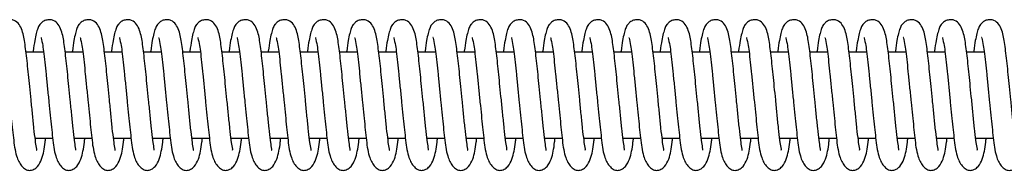
# Model space of a CAD drawing. Units: millimetres. Extents: x 149.1 to 173.4, y 147.4 to 157.2.
# Drawn here: x 153.4 to 153.5, y 151.2 to 151.2 of the extents above; entities that cross this region are included whole.
import ezdxf

# ---------------------------------------------------------------- set-up
doc = ezdxf.new("R2010")
doc.units = ezdxf.units.MM
doc.layers.get('0').update_dxf_attribs({"lineweight": 5})
doc.layers.add('ORIA ASFALEIAS', color=7, linetype='Continuous', lineweight=15)

# ---------------------------------------------------------------- blocks, each defined once
blk = doc.blocks.new('A400_C')
at = {"color": 7, "linetype": 'Continuous', "lineweight": 25}
for p, q in [((453.04122, 385.92518), (453.03917, 385.92518)), ((453.04577, 385.92518), (453.04372, 385.92518)), ((453.05031, 385.92518), (453.04826, 385.92518)), ((453.05486, 385.92518), (453.05281, 385.92518)), ((453.0594, 385.92518), (453.05735, 385.92518)), ((453.06395, 385.92518), (453.0619, 385.92518)), ((453.06849, 385.92518), (453.06644, 385.92518)), ((453.07304, 385.92518), (453.07099, 385.92518)), ((453.07758, 385.92518), (453.07553, 385.92518)), ((453.08213, 385.92518), (453.08008, 385.92518)), ((453.08668, 385.92518), (453.08463, 385.92518)), ((453.09122, 385.92518), (453.08917, 385.92518)), ((453.09577, 385.92518), (453.09372, 385.92518)), ((453.10031, 385.92518), (453.09826, 385.92518)), ((453.10486, 385.92518), (453.10281, 385.92518)), ((453.1094, 385.92518), (453.10735, 385.92518)), ((453.11395, 385.92518), (453.1119, 385.92518)), ((453.11849, 385.92518), (453.11644, 385.92518)), ((453.12304, 385.92518), (453.12099, 385.92518)), ((453.12758, 385.92518), (453.12553, 385.92518)), ((453.13213, 385.92518), (453.13008, 385.92518)), ((453.13668, 385.92518), (453.13463, 385.92518)), ((453.14122, 385.92518), (453.13917, 385.92518)), ((453.14577, 385.92518), (453.14372, 385.92518)), ((453.15031, 385.92518), (453.14826, 385.92518)), ((453.04023, 385.91518), (453.04227, 385.91518)), ((453.04477, 385.91518), (453.04681, 385.91518)), ((453.04932, 385.91518), (453.05136, 385.91518)), ((453.05386, 385.91518), (453.0559, 385.91518)), ((453.05841, 385.91518), (453.06045, 385.91518)), ((453.06295, 385.91518), (453.06499, 385.91518)), ((453.0675, 385.91518), (453.06954, 385.91518)), ((453.07205, 385.91518), (453.07409, 385.91518)), ((453.07659, 385.91518), (453.07863, 385.91518)), ((453.08114, 385.91518), (453.08318, 385.91518)), ((453.08568, 385.91518), (453.08772, 385.91518)), ((453.09023, 385.91518), (453.09227, 385.91518)), ((453.09477, 385.91518), (453.09681, 385.91518)), ((453.09932, 385.91518), (453.10136, 385.91518)), ((453.10386, 385.91518), (453.1059, 385.91518)), ((453.10841, 385.91518), (453.11045, 385.91518)), ((453.11295, 385.91518), (453.11499, 385.91518)), ((453.1175, 385.91518), (453.11954, 385.91518)), ((453.12205, 385.91518), (453.12409, 385.91518)), ((453.12659, 385.91518), (453.12863, 385.91518)), ((453.13114, 385.91518), (453.13318, 385.91518)), ((453.13568, 385.91518), (453.13772, 385.91518)), ((453.14023, 385.91518), (453.14227, 385.91518)), ((453.14477, 385.91518), (453.14681, 385.91518)), ((453.14932, 385.91518), (453.15136, 385.91518))]:
    blk.add_line(p, q, dxfattribs=at)
for points, knots in [([(453.04039, 385.91377), (453.0404, 385.91377), (453.04045, 385.91378), (453.04037, 385.91412), (453.04026, 385.91492), (453.04009, 385.91627), (453.03994, 385.91789), (453.03977, 385.91956), (453.03956, 385.9216), (453.03934, 385.92393), (453.03905, 385.92619), (453.03886, 385.92743), (453.0384, 385.92842), (453.03796, 385.92882), (453.0374, 385.92896), (453.0369, 385.9289), (453.03649, 385.92867), (453.03613, 385.92827), (453.03598, 385.92791), (453.03579, 385.92733), (453.03563, 385.92648), (453.03551, 385.92574), (453.03545, 385.92522), (453.03545, 385.92518)], [0, 0, 0, 0, 0.006823, 0.046693, 0.101324, 0.166684, 0.22884, 0.287929, 0.341857, 0.439035, 0.534284, 0.630628, 0.677318, 0.722736, 0.744318, 0.765524, 0.786843, 0.806042, 0.840864, 0.883676, 0.935321, 0.995014, 1, 1, 1, 1]), ([(453.04494, 385.91377), (453.04494, 385.91377), (453.04499, 385.91378), (453.04491, 385.91412), (453.0448, 385.91492), (453.04464, 385.91627), (453.04448, 385.91789), (453.04431, 385.91956), (453.0441, 385.9216), (453.04388, 385.92393), (453.0436, 385.92619), (453.04341, 385.92743), (453.04294, 385.92842), (453.0425, 385.92882), (453.04194, 385.92896), (453.04145, 385.9289), (453.04104, 385.92867), (453.04068, 385.92827), (453.04053, 385.92791), (453.04034, 385.92733), (453.04018, 385.92648), (453.04006, 385.92574), (453.04, 385.92522), (453.03999, 385.92518)], [0, 0, 0, 0, 0.006823, 0.046693, 0.101324, 0.166684, 0.22884, 0.287929, 0.341857, 0.439035, 0.534284, 0.630628, 0.677318, 0.722736, 0.744318, 0.765524, 0.786843, 0.806042, 0.840864, 0.883676, 0.935321, 0.995014, 1, 1, 1, 1]), ([(453.04948, 385.91377), (453.04949, 385.91377), (453.04954, 385.91378), (453.04946, 385.91412), (453.04935, 385.91492), (453.04918, 385.91627), (453.04903, 385.91789), (453.04886, 385.91956), (453.04865, 385.9216), (453.04843, 385.92393), (453.04815, 385.92619), (453.04795, 385.92743), (453.04749, 385.92842), (453.04705, 385.92882), (453.04649, 385.92896), (453.046, 385.9289), (453.04558, 385.92867), (453.04522, 385.92827), (453.04507, 385.92791), (453.04489, 385.92733), (453.04472, 385.92648), (453.0446, 385.92574), (453.04454, 385.92522), (453.04454, 385.92518)], [0, 0, 0, 0, 0.006823, 0.046693, 0.101324, 0.166684, 0.22884, 0.287929, 0.341857, 0.439035, 0.534284, 0.630628, 0.677318, 0.722736, 0.744318, 0.765524, 0.786843, 0.806042, 0.840864, 0.883676, 0.935321, 0.995014, 1, 1, 1, 1]), ([(453.05403, 385.91377), (453.05403, 385.91377), (453.05408, 385.91378), (453.054, 385.91412), (453.05389, 385.91492), (453.05373, 385.91627), (453.05357, 385.91789), (453.0534, 385.91956), (453.05319, 385.9216), (453.05297, 385.92393), (453.05269, 385.92619), (453.0525, 385.92743), (453.05204, 385.92842), (453.05159, 385.92882), (453.05103, 385.92896), (453.05054, 385.9289), (453.05013, 385.92867), (453.04977, 385.92827), (453.04962, 385.92791), (453.04943, 385.92733), (453.04927, 385.92648), (453.04915, 385.92574), (453.04909, 385.92522), (453.04908, 385.92518)], [0, 0, 0, 0, 0.0068231, 0.0466929, 0.1013243, 0.1666838, 0.2288399, 0.2879288, 0.3418567, 0.4390349, 0.5342844, 0.6306283, 0.6773184, 0.7227365, 0.7443176, 0.7655239, 0.7868426, 0.8060424, 0.8408636, 0.8836765, 0.9353209, 0.9950142, 1, 1, 1, 1]), ([(453.05857, 385.91377), (453.05858, 385.91377), (453.05863, 385.91378), (453.05855, 385.91412), (453.05844, 385.91492), (453.05827, 385.91627), (453.05812, 385.91789), (453.05795, 385.91956), (453.05774, 385.9216), (453.05752, 385.92393), (453.05724, 385.92619), (453.05704, 385.92743), (453.05658, 385.92842), (453.05614, 385.92882), (453.05558, 385.92896), (453.05509, 385.9289), (453.05467, 385.92867), (453.05432, 385.92827), (453.05416, 385.92791), (453.05398, 385.92733), (453.05381, 385.92648), (453.05369, 385.92574), (453.05363, 385.92522), (453.05363, 385.92518)], [0, 0, 0, 0, 0.0068231, 0.0466929, 0.1013243, 0.1666838, 0.2288399, 0.2879288, 0.3418567, 0.4390349, 0.5342844, 0.6306283, 0.6773184, 0.7227365, 0.7443176, 0.7655239, 0.7868426, 0.8060424, 0.8408636, 0.8836765, 0.9353209, 0.9950142, 1, 1, 1, 1]), ([(453.06312, 385.91377), (453.06312, 385.91377), (453.06318, 385.91378), (453.06309, 385.91412), (453.06298, 385.91492), (453.06282, 385.91627), (453.06266, 385.91789), (453.06249, 385.91956), (453.06228, 385.9216), (453.06206, 385.92393), (453.06178, 385.92619), (453.06159, 385.92743), (453.06113, 385.92842), (453.06069, 385.92882), (453.06013, 385.92896), (453.05963, 385.9289), (453.05922, 385.92867), (453.05886, 385.92827), (453.05871, 385.92791), (453.05852, 385.92733), (453.05836, 385.92648), (453.05824, 385.92574), (453.05818, 385.92522), (453.05818, 385.92518)], [0, 0, 0, 0, 0.006823, 0.046693, 0.101324, 0.166684, 0.22884, 0.287929, 0.341857, 0.439035, 0.534284, 0.630628, 0.677318, 0.722736, 0.744318, 0.765524, 0.786843, 0.806042, 0.840864, 0.883676, 0.935321, 0.995014, 1, 1, 1, 1]), ([(453.06766, 385.91377), (453.06767, 385.91377), (453.06772, 385.91378), (453.06764, 385.91412), (453.06753, 385.91492), (453.06736, 385.91627), (453.06721, 385.91789), (453.06704, 385.91956), (453.06683, 385.9216), (453.06661, 385.92393), (453.06633, 385.92619), (453.06614, 385.92743), (453.06567, 385.92842), (453.06523, 385.92882), (453.06467, 385.92896), (453.06418, 385.9289), (453.06377, 385.92867), (453.06341, 385.92827), (453.06326, 385.92791), (453.06307, 385.92733), (453.0629, 385.92648), (453.06278, 385.92574), (453.06273, 385.92522), (453.06272, 385.92518)], [0, 0, 0, 0, 0.0068231, 0.0466929, 0.1013243, 0.1666838, 0.2288399, 0.2879288, 0.3418567, 0.4390349, 0.5342844, 0.6306283, 0.6773184, 0.7227365, 0.7443176, 0.7655239, 0.7868426, 0.8060424, 0.8408636, 0.8836765, 0.9353209, 0.9950142, 1, 1, 1, 1]), ([(453.07221, 385.91377), (453.07222, 385.91377), (453.07227, 385.91378), (453.07218, 385.91412), (453.07207, 385.91492), (453.07191, 385.91627), (453.07175, 385.91789), (453.07158, 385.91956), (453.07138, 385.9216), (453.07115, 385.92393), (453.07087, 385.92619), (453.07068, 385.92743), (453.07022, 385.92842), (453.06978, 385.92882), (453.06922, 385.92896), (453.06872, 385.9289), (453.06831, 385.92867), (453.06795, 385.92827), (453.0678, 385.92791), (453.06761, 385.92733), (453.06745, 385.92648), (453.06733, 385.92574), (453.06727, 385.92522), (453.06727, 385.92518)], [0, 0, 0, 0, 0.006823, 0.046693, 0.101324, 0.166684, 0.22884, 0.287929, 0.341857, 0.439035, 0.534284, 0.630628, 0.677318, 0.722736, 0.744318, 0.765524, 0.786843, 0.806042, 0.840864, 0.883676, 0.935321, 0.995014, 1, 1, 1, 1]), ([(453.07675, 385.91377), (453.07676, 385.91377), (453.07681, 385.91378), (453.07673, 385.91412), (453.07662, 385.91492), (453.07645, 385.91627), (453.0763, 385.91789), (453.07613, 385.91956), (453.07592, 385.9216), (453.0757, 385.92393), (453.07542, 385.92619), (453.07523, 385.92743), (453.07476, 385.92842), (453.07432, 385.92882), (453.07376, 385.92896), (453.07327, 385.9289), (453.07286, 385.92867), (453.0725, 385.92827), (453.07235, 385.92791), (453.07216, 385.92733), (453.07199, 385.92648), (453.07187, 385.92574), (453.07182, 385.92522), (453.07181, 385.92518)], [0, 0, 0, 0, 0.006823, 0.046693, 0.101324, 0.166684, 0.22884, 0.287929, 0.341857, 0.439035, 0.534284, 0.630628, 0.677318, 0.722736, 0.744318, 0.765524, 0.786843, 0.806042, 0.840864, 0.883676, 0.935321, 0.995014, 1, 1, 1, 1]), ([(453.0813, 385.91377), (453.08131, 385.91377), (453.08136, 385.91378), (453.08128, 385.91412), (453.08116, 385.91492), (453.081, 385.91627), (453.08084, 385.91789), (453.08067, 385.91956), (453.08047, 385.9216), (453.08025, 385.92393), (453.07996, 385.92619), (453.07977, 385.92743), (453.07931, 385.92842), (453.07887, 385.92882), (453.07831, 385.92896), (453.07781, 385.9289), (453.0774, 385.92867), (453.07704, 385.92827), (453.07689, 385.92791), (453.0767, 385.92733), (453.07654, 385.92648), (453.07642, 385.92574), (453.07636, 385.92522), (453.07636, 385.92518)], [0, 0, 0, 0, 0.006823, 0.046693, 0.101324, 0.166684, 0.22884, 0.287929, 0.341857, 0.439035, 0.534284, 0.630628, 0.677318, 0.722736, 0.744318, 0.765524, 0.786843, 0.806042, 0.840864, 0.883676, 0.935321, 0.995014, 1, 1, 1, 1]), ([(453.08584, 385.91377), (453.08585, 385.91377), (453.0859, 385.91378), (453.08582, 385.91412), (453.08571, 385.91492), (453.08554, 385.91627), (453.08539, 385.91789), (453.08522, 385.91956), (453.08501, 385.9216), (453.08479, 385.92393), (453.08451, 385.92619), (453.08432, 385.92743), (453.08385, 385.92842), (453.08341, 385.92882), (453.08285, 385.92896), (453.08236, 385.9289), (453.08195, 385.92867), (453.08159, 385.92827), (453.08144, 385.92791), (453.08125, 385.92733), (453.08108, 385.92648), (453.08096, 385.92574), (453.08091, 385.92522), (453.0809, 385.92518)], [0, 0, 0, 0, 0.006823, 0.046693, 0.101324, 0.166684, 0.22884, 0.287929, 0.341857, 0.439035, 0.534284, 0.630628, 0.677318, 0.722736, 0.744318, 0.765524, 0.786843, 0.806042, 0.840864, 0.883676, 0.935321, 0.995014, 1, 1, 1, 1]), ([(453.09039, 385.91377), (453.0904, 385.91377), (453.09045, 385.91378), (453.09037, 385.91412), (453.09026, 385.91492), (453.09009, 385.91627), (453.08994, 385.91789), (453.08977, 385.91956), (453.08956, 385.9216), (453.08934, 385.92393), (453.08905, 385.92619), (453.08886, 385.92743), (453.0884, 385.92842), (453.08796, 385.92882), (453.0874, 385.92896), (453.0869, 385.9289), (453.08649, 385.92867), (453.08613, 385.92827), (453.08598, 385.92791), (453.08579, 385.92733), (453.08563, 385.92648), (453.08551, 385.92574), (453.08545, 385.92522), (453.08545, 385.92518)], [0, 0, 0, 0, 0.006823, 0.046693, 0.101324, 0.166684, 0.22884, 0.287929, 0.341857, 0.439035, 0.534284, 0.630628, 0.677318, 0.722736, 0.744318, 0.765524, 0.786843, 0.806042, 0.840864, 0.883676, 0.935321, 0.995014, 1, 1, 1, 1]), ([(453.09494, 385.91377), (453.09494, 385.91377), (453.09499, 385.91378), (453.09491, 385.91412), (453.0948, 385.91492), (453.09464, 385.91627), (453.09448, 385.91789), (453.09431, 385.91956), (453.0941, 385.9216), (453.09388, 385.92393), (453.0936, 385.92619), (453.09341, 385.92743), (453.09294, 385.92842), (453.0925, 385.92882), (453.09194, 385.92896), (453.09145, 385.9289), (453.09104, 385.92867), (453.09068, 385.92827), (453.09053, 385.92791), (453.09034, 385.92733), (453.09018, 385.92648), (453.09006, 385.92574), (453.09, 385.92522), (453.08999, 385.92518)], [0, 0, 0, 0, 0.006823, 0.046693, 0.101324, 0.166684, 0.22884, 0.287929, 0.341857, 0.439035, 0.534284, 0.630628, 0.677318, 0.722736, 0.744318, 0.765524, 0.786843, 0.806042, 0.840864, 0.883676, 0.935321, 0.995014, 1, 1, 1, 1]), ([(453.09948, 385.91377), (453.09949, 385.91377), (453.09954, 385.91378), (453.09946, 385.91412), (453.09935, 385.91492), (453.09918, 385.91627), (453.09903, 385.91789), (453.09886, 385.91956), (453.09865, 385.9216), (453.09843, 385.92393), (453.09815, 385.92619), (453.09795, 385.92743), (453.09749, 385.92842), (453.09705, 385.92882), (453.09649, 385.92896), (453.096, 385.9289), (453.09558, 385.92867), (453.09522, 385.92827), (453.09507, 385.92791), (453.09489, 385.92733), (453.09472, 385.92648), (453.0946, 385.92574), (453.09454, 385.92522), (453.09454, 385.92518)], [0, 0, 0, 0, 0.006823, 0.046693, 0.101324, 0.166684, 0.22884, 0.287929, 0.341857, 0.439035, 0.534284, 0.630628, 0.677318, 0.722736, 0.744318, 0.765524, 0.786843, 0.806042, 0.840864, 0.883676, 0.935321, 0.995014, 1, 1, 1, 1]), ([(453.10403, 385.91377), (453.10403, 385.91377), (453.10408, 385.91378), (453.104, 385.91412), (453.10389, 385.91492), (453.10373, 385.91627), (453.10357, 385.91789), (453.1034, 385.91956), (453.10319, 385.9216), (453.10297, 385.92393), (453.10269, 385.92619), (453.1025, 385.92743), (453.10204, 385.92842), (453.10159, 385.92882), (453.10103, 385.92896), (453.10054, 385.9289), (453.10013, 385.92867), (453.09977, 385.92827), (453.09962, 385.92791), (453.09943, 385.92733), (453.09927, 385.92648), (453.09915, 385.92574), (453.09909, 385.92522), (453.09908, 385.92518)], [0, 0, 0, 0, 0.006823, 0.046693, 0.101324, 0.166684, 0.22884, 0.287929, 0.341857, 0.439035, 0.534284, 0.630628, 0.677318, 0.722736, 0.744318, 0.765524, 0.786843, 0.806042, 0.840864, 0.883676, 0.935321, 0.995014, 1, 1, 1, 1]), ([(453.10857, 385.91377), (453.10858, 385.91377), (453.10863, 385.91378), (453.10855, 385.91412), (453.10844, 385.91492), (453.10827, 385.91627), (453.10812, 385.91789), (453.10795, 385.91956), (453.10774, 385.9216), (453.10752, 385.92393), (453.10724, 385.92619), (453.10704, 385.92743), (453.10658, 385.92842), (453.10614, 385.92882), (453.10558, 385.92896), (453.10509, 385.9289), (453.10467, 385.92867), (453.10432, 385.92827), (453.10416, 385.92791), (453.10398, 385.92733), (453.10381, 385.92648), (453.10369, 385.92574), (453.10363, 385.92522), (453.10363, 385.92518)], [0, 0, 0, 0, 0.0068231, 0.0466929, 0.1013243, 0.1666838, 0.2288399, 0.2879288, 0.3418567, 0.4390349, 0.5342844, 0.6306283, 0.6773184, 0.7227365, 0.7443176, 0.7655239, 0.7868426, 0.8060424, 0.8408636, 0.8836765, 0.9353209, 0.9950142, 1, 1, 1, 1]), ([(453.11312, 385.91377), (453.11312, 385.91377), (453.11318, 385.91378), (453.11309, 385.91412), (453.11298, 385.91492), (453.11282, 385.91627), (453.11266, 385.91789), (453.11249, 385.91956), (453.11228, 385.9216), (453.11206, 385.92393), (453.11178, 385.92619), (453.11159, 385.92743), (453.11113, 385.92842), (453.11069, 385.92882), (453.11013, 385.92896), (453.10963, 385.9289), (453.10922, 385.92867), (453.10886, 385.92827), (453.10871, 385.92791), (453.10852, 385.92733), (453.10836, 385.92648), (453.10824, 385.92574), (453.10818, 385.92522), (453.10818, 385.92518)], [0, 0, 0, 0, 0.006823, 0.046693, 0.101324, 0.166684, 0.22884, 0.287929, 0.341857, 0.439035, 0.534284, 0.630628, 0.677318, 0.722736, 0.744318, 0.765524, 0.786843, 0.806042, 0.840864, 0.883676, 0.935321, 0.995014, 1, 1, 1, 1]), ([(453.11766, 385.91377), (453.11767, 385.91377), (453.11772, 385.91378), (453.11764, 385.91412), (453.11753, 385.91492), (453.11736, 385.91627), (453.11721, 385.91789), (453.11704, 385.91956), (453.11683, 385.9216), (453.11661, 385.92393), (453.11633, 385.92619), (453.11614, 385.92743), (453.11567, 385.92842), (453.11523, 385.92882), (453.11467, 385.92896), (453.11418, 385.9289), (453.11377, 385.92867), (453.11341, 385.92827), (453.11326, 385.92791), (453.11307, 385.92733), (453.1129, 385.92648), (453.11278, 385.92574), (453.11273, 385.92522), (453.11272, 385.92518)], [0, 0, 0, 0, 0.0068231, 0.0466929, 0.1013243, 0.1666838, 0.2288399, 0.2879288, 0.3418567, 0.4390349, 0.5342844, 0.6306283, 0.6773184, 0.7227365, 0.7443176, 0.7655239, 0.7868426, 0.8060424, 0.8408636, 0.8836765, 0.9353209, 0.9950142, 1, 1, 1, 1]), ([(453.12221, 385.91377), (453.12222, 385.91377), (453.12227, 385.91378), (453.12218, 385.91412), (453.12207, 385.91492), (453.12191, 385.91627), (453.12175, 385.91789), (453.12158, 385.91956), (453.12138, 385.9216), (453.12115, 385.92393), (453.12087, 385.92619), (453.12068, 385.92743), (453.12022, 385.92842), (453.11978, 385.92882), (453.11922, 385.92896), (453.11872, 385.9289), (453.11831, 385.92867), (453.11795, 385.92827), (453.1178, 385.92791), (453.11761, 385.92733), (453.11745, 385.92648), (453.11733, 385.92574), (453.11727, 385.92522), (453.11727, 385.92518)], [0, 0, 0, 0, 0.0068231, 0.0466929, 0.1013243, 0.1666838, 0.2288399, 0.2879288, 0.3418567, 0.4390349, 0.5342844, 0.6306283, 0.6773184, 0.7227365, 0.7443176, 0.7655239, 0.7868426, 0.8060424, 0.8408636, 0.8836765, 0.9353209, 0.9950142, 1, 1, 1, 1]), ([(453.12675, 385.91377), (453.12676, 385.91377), (453.12681, 385.91378), (453.12673, 385.91412), (453.12662, 385.91492), (453.12645, 385.91627), (453.1263, 385.91789), (453.12613, 385.91956), (453.12592, 385.9216), (453.1257, 385.92393), (453.12542, 385.92619), (453.12523, 385.92743), (453.12476, 385.92842), (453.12432, 385.92882), (453.12376, 385.92896), (453.12327, 385.9289), (453.12286, 385.92867), (453.1225, 385.92827), (453.12235, 385.92791), (453.12216, 385.92733), (453.12199, 385.92648), (453.12187, 385.92574), (453.12182, 385.92522), (453.12181, 385.92518)], [0, 0, 0, 0, 0.006823, 0.046693, 0.101324, 0.166684, 0.22884, 0.287929, 0.341857, 0.439035, 0.534284, 0.630628, 0.677318, 0.722736, 0.744318, 0.765524, 0.786843, 0.806042, 0.840864, 0.883676, 0.935321, 0.995014, 1, 1, 1, 1]), ([(453.1313, 385.91377), (453.13131, 385.91377), (453.13136, 385.91378), (453.13128, 385.91412), (453.13116, 385.91492), (453.131, 385.91627), (453.13084, 385.91789), (453.13067, 385.91956), (453.13047, 385.9216), (453.13025, 385.92393), (453.12996, 385.92619), (453.12977, 385.92743), (453.12931, 385.92842), (453.12887, 385.92882), (453.12831, 385.92896), (453.12781, 385.9289), (453.1274, 385.92867), (453.12704, 385.92827), (453.12689, 385.92791), (453.1267, 385.92733), (453.12654, 385.92648), (453.12642, 385.92574), (453.12636, 385.92522), (453.12636, 385.92518)], [0, 0, 0, 0, 0.006823, 0.046693, 0.101324, 0.166684, 0.22884, 0.287929, 0.341857, 0.439035, 0.534284, 0.630628, 0.677318, 0.722736, 0.744318, 0.765524, 0.786843, 0.806042, 0.840864, 0.883676, 0.935321, 0.995014, 1, 1, 1, 1]), ([(453.13584, 385.91377), (453.13585, 385.91377), (453.1359, 385.91378), (453.13582, 385.91412), (453.13571, 385.91492), (453.13554, 385.91627), (453.13539, 385.91789), (453.13522, 385.91956), (453.13501, 385.9216), (453.13479, 385.92393), (453.13451, 385.92619), (453.13432, 385.92743), (453.13385, 385.92842), (453.13341, 385.92882), (453.13285, 385.92896), (453.13236, 385.9289), (453.13195, 385.92867), (453.13159, 385.92827), (453.13144, 385.92791), (453.13125, 385.92733), (453.13108, 385.92648), (453.13096, 385.92574), (453.13091, 385.92522), (453.1309, 385.92518)], [0, 0, 0, 0, 0.006823, 0.046693, 0.101324, 0.166684, 0.22884, 0.287929, 0.341857, 0.439035, 0.534284, 0.630628, 0.677318, 0.722736, 0.744318, 0.765524, 0.786843, 0.806042, 0.840864, 0.883676, 0.935321, 0.995014, 1, 1, 1, 1]), ([(453.14039, 385.91377), (453.1404, 385.91377), (453.14045, 385.91378), (453.14037, 385.91412), (453.14026, 385.91492), (453.14009, 385.91627), (453.13994, 385.91789), (453.13977, 385.91956), (453.13956, 385.9216), (453.13934, 385.92393), (453.13905, 385.92619), (453.13886, 385.92743), (453.1384, 385.92842), (453.13796, 385.92882), (453.1374, 385.92896), (453.1369, 385.9289), (453.13649, 385.92867), (453.13613, 385.92827), (453.13598, 385.92791), (453.13579, 385.92733), (453.13563, 385.92648), (453.13551, 385.92574), (453.13545, 385.92522), (453.13545, 385.92518)], [0, 0, 0, 0, 0.006823, 0.046693, 0.101324, 0.166684, 0.22884, 0.287929, 0.341857, 0.439035, 0.534284, 0.630628, 0.677318, 0.722736, 0.744318, 0.765524, 0.786843, 0.806042, 0.840864, 0.883676, 0.935321, 0.995014, 1, 1, 1, 1]), ([(453.14494, 385.91377), (453.14494, 385.91377), (453.14499, 385.91378), (453.14491, 385.91412), (453.1448, 385.91492), (453.14464, 385.91627), (453.14448, 385.91789), (453.14431, 385.91956), (453.1441, 385.9216), (453.14388, 385.92393), (453.1436, 385.92619), (453.14341, 385.92743), (453.14294, 385.92842), (453.1425, 385.92882), (453.14194, 385.92896), (453.14145, 385.9289), (453.14104, 385.92867), (453.14068, 385.92827), (453.14053, 385.92791), (453.14034, 385.92733), (453.14018, 385.92648), (453.14006, 385.92574), (453.14, 385.92522), (453.13999, 385.92518)], [0, 0, 0, 0, 0.006823, 0.046693, 0.101324, 0.166684, 0.22884, 0.287929, 0.341857, 0.439035, 0.534284, 0.630628, 0.677318, 0.722736, 0.744318, 0.765524, 0.786843, 0.806042, 0.840864, 0.883676, 0.935321, 0.995014, 1, 1, 1, 1]), ([(453.14948, 385.91377), (453.14949, 385.91377), (453.14954, 385.91378), (453.14946, 385.91412), (453.14935, 385.91492), (453.14918, 385.91627), (453.14903, 385.91789), (453.14886, 385.91956), (453.14865, 385.9216), (453.14843, 385.92393), (453.14815, 385.92619), (453.14795, 385.92743), (453.14749, 385.92842), (453.14705, 385.92882), (453.14649, 385.92896), (453.146, 385.9289), (453.14558, 385.92867), (453.14522, 385.92827), (453.14507, 385.92791), (453.14489, 385.92733), (453.14472, 385.92648), (453.1446, 385.92574), (453.14454, 385.92522), (453.14454, 385.92518)], [0, 0, 0, 0, 0.006823, 0.046693, 0.101324, 0.166684, 0.22884, 0.287929, 0.341857, 0.439035, 0.534284, 0.630628, 0.677318, 0.722736, 0.744318, 0.765524, 0.786843, 0.806042, 0.840864, 0.883676, 0.935321, 0.995014, 1, 1, 1, 1]), ([(453.15403, 385.91377), (453.15403, 385.91377), (453.15408, 385.91378), (453.154, 385.91412), (453.15389, 385.91492), (453.15373, 385.91627), (453.15357, 385.91789), (453.1534, 385.91956), (453.15319, 385.9216), (453.15297, 385.92393), (453.15269, 385.92619), (453.1525, 385.92743), (453.15204, 385.92842), (453.15159, 385.92882), (453.15103, 385.92896), (453.15054, 385.9289), (453.15013, 385.92867), (453.14977, 385.92827), (453.14962, 385.92791), (453.14943, 385.92733), (453.14927, 385.92648), (453.14915, 385.92574), (453.14909, 385.92522), (453.14908, 385.92518)], [0, 0, 0, 0, 0.006823, 0.046693, 0.101324, 0.166684, 0.22884, 0.287929, 0.341857, 0.439035, 0.534284, 0.630628, 0.677318, 0.722736, 0.744318, 0.765524, 0.786843, 0.806042, 0.840864, 0.883676, 0.935321, 0.995014, 1, 1, 1, 1]), ([(453.03638, 385.92688), (453.03638, 385.92688), (453.03636, 385.92688), (453.03652, 385.92629), (453.03667, 385.92528), (453.03682, 385.92403), (453.03696, 385.92258), (453.03712, 385.921), (453.03728, 385.91938), (453.03748, 385.91737), (453.03773, 385.91506), (453.03793, 385.91333), (453.03852, 385.912), (453.03912, 385.91152), (453.03956, 385.91139), (453.04007, 385.91151), (453.04062, 385.91194), (453.04116, 385.91301), (453.04132, 385.91405), (453.04143, 385.91502), (453.04145, 385.91518)], [0, 0, 0, 0, 0.01128, 0.080123, 0.13195, 0.186179, 0.240034, 0.295042, 0.349853, 0.403112, 0.502308, 0.606181, 0.674191, 0.712898, 0.752857, 0.790137, 0.824268, 0.87768, 0.979914, 1, 1, 1, 1]), ([(453.04093, 385.92688), (453.04092, 385.92688), (453.04091, 385.92688), (453.04107, 385.92629), (453.04121, 385.92528), (453.04136, 385.92403), (453.0415, 385.92258), (453.04166, 385.921), (453.04183, 385.91938), (453.04203, 385.91737), (453.04227, 385.91506), (453.04247, 385.91333), (453.04306, 385.912), (453.04366, 385.91152), (453.04411, 385.91139), (453.04461, 385.91151), (453.04517, 385.91194), (453.0457, 385.91301), (453.04586, 385.91405), (453.04598, 385.91502), (453.046, 385.91518)], [0, 0, 0, 0, 0.01128, 0.080123, 0.13195, 0.186179, 0.240034, 0.295042, 0.349853, 0.403112, 0.502308, 0.606181, 0.674191, 0.712898, 0.752857, 0.790137, 0.824268, 0.87768, 0.979914, 1, 1, 1, 1]), ([(453.04547, 385.92688), (453.04547, 385.92688), (453.04545, 385.92688), (453.04561, 385.92629), (453.04576, 385.92528), (453.04591, 385.92403), (453.04605, 385.92258), (453.04621, 385.921), (453.04637, 385.91938), (453.04657, 385.91737), (453.04682, 385.91506), (453.04702, 385.91333), (453.04761, 385.912), (453.04821, 385.91152), (453.04865, 385.91139), (453.04916, 385.91151), (453.04971, 385.91194), (453.05025, 385.91301), (453.05041, 385.91405), (453.05052, 385.91502), (453.05054, 385.91518)], [0, 0, 0, 0, 0.01128, 0.080123, 0.13195, 0.186179, 0.240034, 0.295042, 0.349853, 0.403112, 0.502308, 0.606181, 0.674191, 0.712898, 0.752857, 0.790137, 0.824268, 0.87768, 0.979914, 1, 1, 1, 1]), ([(453.05002, 385.92688), (453.05001, 385.92688), (453.05, 385.92688), (453.05016, 385.92629), (453.05031, 385.92528), (453.05045, 385.92403), (453.05059, 385.92258), (453.05076, 385.921), (453.05092, 385.91938), (453.05112, 385.91737), (453.05137, 385.91506), (453.05156, 385.91333), (453.05215, 385.912), (453.05276, 385.91152), (453.0532, 385.91139), (453.0537, 385.91151), (453.05426, 385.91194), (453.05479, 385.91301), (453.05495, 385.91405), (453.05507, 385.91502), (453.05509, 385.91518)], [0, 0, 0, 0, 0.01128, 0.080123, 0.13195, 0.186179, 0.240034, 0.295042, 0.349853, 0.403112, 0.502308, 0.606181, 0.674191, 0.712898, 0.752857, 0.790137, 0.824268, 0.87768, 0.979914, 1, 1, 1, 1]), ([(453.05456, 385.92688), (453.05456, 385.92688), (453.05454, 385.92688), (453.0547, 385.92629), (453.05485, 385.92528), (453.055, 385.92403), (453.05514, 385.92258), (453.0553, 385.921), (453.05546, 385.91938), (453.05567, 385.91737), (453.05591, 385.91506), (453.05611, 385.91333), (453.0567, 385.912), (453.0573, 385.91152), (453.05775, 385.91139), (453.05825, 385.91151), (453.0588, 385.91194), (453.05934, 385.91301), (453.0595, 385.91405), (453.05961, 385.91502), (453.05963, 385.91518)], [0, 0, 0, 0, 0.01128, 0.080123, 0.13195, 0.186179, 0.240034, 0.295042, 0.349853, 0.403112, 0.502308, 0.606181, 0.674191, 0.712898, 0.752857, 0.790137, 0.824268, 0.87768, 0.979914, 1, 1, 1, 1]), ([(453.05911, 385.92688), (453.05911, 385.92688), (453.05909, 385.92688), (453.05925, 385.92629), (453.0594, 385.92528), (453.05954, 385.92403), (453.05969, 385.92258), (453.05985, 385.921), (453.06001, 385.91938), (453.06021, 385.91737), (453.06046, 385.91506), (453.06065, 385.91333), (453.06124, 385.912), (453.06185, 385.91152), (453.06229, 385.91139), (453.06279, 385.91151), (453.06335, 385.91194), (453.06389, 385.91301), (453.06404, 385.91405), (453.06416, 385.91502), (453.06418, 385.91518)], [0, 0, 0, 0, 0.01128, 0.080123, 0.13195, 0.186179, 0.240034, 0.295042, 0.349853, 0.403112, 0.502308, 0.606181, 0.674191, 0.712898, 0.752857, 0.790137, 0.824268, 0.87768, 0.979914, 1, 1, 1, 1]), ([(453.06365, 385.92688), (453.06365, 385.92688), (453.06364, 385.92688), (453.06379, 385.92629), (453.06394, 385.92528), (453.06409, 385.92403), (453.06423, 385.92258), (453.06439, 385.921), (453.06456, 385.91938), (453.06476, 385.91737), (453.065, 385.91506), (453.0652, 385.91333), (453.06579, 385.912), (453.06639, 385.91152), (453.06684, 385.91139), (453.06734, 385.91151), (453.06789, 385.91194), (453.06843, 385.91301), (453.06859, 385.91405), (453.06871, 385.91502), (453.06872, 385.91518)], [0, 0, 0, 0, 0.01128, 0.080123, 0.13195, 0.186179, 0.240034, 0.295042, 0.349853, 0.403112, 0.502308, 0.606181, 0.674191, 0.712898, 0.752857, 0.790137, 0.824268, 0.87768, 0.979914, 1, 1, 1, 1]), ([(453.0682, 385.92688), (453.0682, 385.92688), (453.06818, 385.92688), (453.06834, 385.92629), (453.06849, 385.92528), (453.06863, 385.92403), (453.06878, 385.92258), (453.06894, 385.921), (453.0691, 385.91938), (453.0693, 385.91737), (453.06955, 385.91506), (453.06974, 385.91333), (453.07033, 385.912), (453.07094, 385.91152), (453.07138, 385.91139), (453.07189, 385.91151), (453.07244, 385.91194), (453.07298, 385.91301), (453.07313, 385.91405), (453.07325, 385.91502), (453.07327, 385.91518)], [0, 0, 0, 0, 0.0112803, 0.0801232, 0.1319498, 0.1861787, 0.2400336, 0.2950425, 0.3498531, 0.403112, 0.5023079, 0.6061808, 0.6741915, 0.7128982, 0.7528566, 0.7901371, 0.8242676, 0.8776796, 0.9799143, 1, 1, 1, 1]), ([(453.07274, 385.92688), (453.07274, 385.92688), (453.07273, 385.92688), (453.07289, 385.92629), (453.07303, 385.92528), (453.07318, 385.92403), (453.07332, 385.92258), (453.07348, 385.921), (453.07365, 385.91938), (453.07385, 385.91737), (453.07409, 385.91506), (453.07429, 385.91333), (453.07488, 385.912), (453.07548, 385.91152), (453.07593, 385.91139), (453.07643, 385.91151), (453.07698, 385.91194), (453.07752, 385.91301), (453.07768, 385.91405), (453.0778, 385.91502), (453.07782, 385.91518)], [0, 0, 0, 0, 0.01128, 0.080123, 0.13195, 0.186179, 0.240034, 0.295042, 0.349853, 0.403112, 0.502308, 0.606181, 0.674191, 0.712898, 0.752857, 0.790137, 0.824268, 0.87768, 0.979914, 1, 1, 1, 1]), ([(453.07729, 385.92688), (453.07729, 385.92688), (453.07727, 385.92688), (453.07743, 385.92629), (453.07758, 385.92528), (453.07773, 385.92403), (453.07787, 385.92258), (453.07803, 385.921), (453.07819, 385.91938), (453.07839, 385.91737), (453.07864, 385.91506), (453.07883, 385.91333), (453.07942, 385.912), (453.08003, 385.91152), (453.08047, 385.91139), (453.08098, 385.91151), (453.08153, 385.91194), (453.08207, 385.91301), (453.08223, 385.91405), (453.08234, 385.91502), (453.08236, 385.91518)], [0, 0, 0, 0, 0.0112803, 0.0801232, 0.1319498, 0.1861787, 0.2400336, 0.2950425, 0.3498531, 0.403112, 0.5023079, 0.6061808, 0.6741915, 0.7128982, 0.7528566, 0.7901371, 0.8242676, 0.8776796, 0.9799143, 1, 1, 1, 1]), ([(453.08183, 385.92688), (453.08183, 385.92688), (453.08182, 385.92688), (453.08198, 385.92629), (453.08212, 385.92528), (453.08227, 385.92403), (453.08241, 385.92258), (453.08257, 385.921), (453.08274, 385.91938), (453.08294, 385.91737), (453.08318, 385.91506), (453.08338, 385.91333), (453.08397, 385.912), (453.08457, 385.91152), (453.08502, 385.91139), (453.08552, 385.91151), (453.08608, 385.91194), (453.08661, 385.91301), (453.08677, 385.91405), (453.08689, 385.91502), (453.08691, 385.91518)], [0, 0, 0, 0, 0.01128, 0.080123, 0.13195, 0.186179, 0.240034, 0.295042, 0.349853, 0.403112, 0.502308, 0.606181, 0.674191, 0.712898, 0.752857, 0.790137, 0.824268, 0.87768, 0.979914, 1, 1, 1, 1]), ([(453.08638, 385.92688), (453.08638, 385.92688), (453.08636, 385.92688), (453.08652, 385.92629), (453.08667, 385.92528), (453.08682, 385.92403), (453.08696, 385.92258), (453.08712, 385.921), (453.08728, 385.91938), (453.08748, 385.91737), (453.08773, 385.91506), (453.08793, 385.91333), (453.08852, 385.912), (453.08912, 385.91152), (453.08956, 385.91139), (453.09007, 385.91151), (453.09062, 385.91194), (453.09116, 385.91301), (453.09132, 385.91405), (453.09143, 385.91502), (453.09145, 385.91518)], [0, 0, 0, 0, 0.0112803, 0.0801232, 0.1319498, 0.1861787, 0.2400336, 0.2950425, 0.3498531, 0.403112, 0.5023079, 0.6061808, 0.6741915, 0.7128982, 0.7528566, 0.7901371, 0.8242676, 0.8776796, 0.9799143, 1, 1, 1, 1]), ([(453.09093, 385.92688), (453.09092, 385.92688), (453.09091, 385.92688), (453.09107, 385.92629), (453.09121, 385.92528), (453.09136, 385.92403), (453.0915, 385.92258), (453.09166, 385.921), (453.09183, 385.91938), (453.09203, 385.91737), (453.09227, 385.91506), (453.09247, 385.91333), (453.09306, 385.912), (453.09366, 385.91152), (453.09411, 385.91139), (453.09461, 385.91151), (453.09517, 385.91194), (453.0957, 385.91301), (453.09586, 385.91405), (453.09598, 385.91502), (453.096, 385.91518)], [0, 0, 0, 0, 0.01128, 0.080123, 0.13195, 0.186179, 0.240034, 0.295042, 0.349853, 0.403112, 0.502308, 0.606181, 0.674191, 0.712898, 0.752857, 0.790137, 0.824268, 0.87768, 0.979914, 1, 1, 1, 1]), ([(453.09547, 385.92688), (453.09547, 385.92688), (453.09545, 385.92688), (453.09561, 385.92629), (453.09576, 385.92528), (453.09591, 385.92403), (453.09605, 385.92258), (453.09621, 385.921), (453.09637, 385.91938), (453.09657, 385.91737), (453.09682, 385.91506), (453.09702, 385.91333), (453.09761, 385.912), (453.09821, 385.91152), (453.09865, 385.91139), (453.09916, 385.91151), (453.09971, 385.91194), (453.10025, 385.91301), (453.10041, 385.91405), (453.10052, 385.91502), (453.10054, 385.91518)], [0, 0, 0, 0, 0.01128, 0.080123, 0.13195, 0.186179, 0.240034, 0.295042, 0.349853, 0.403112, 0.502308, 0.606181, 0.674191, 0.712898, 0.752857, 0.790137, 0.824268, 0.87768, 0.979914, 1, 1, 1, 1]), ([(453.10002, 385.92688), (453.10001, 385.92688), (453.1, 385.92688), (453.10016, 385.92629), (453.10031, 385.92528), (453.10045, 385.92403), (453.10059, 385.92258), (453.10076, 385.921), (453.10092, 385.91938), (453.10112, 385.91737), (453.10137, 385.91506), (453.10156, 385.91333), (453.10215, 385.912), (453.10276, 385.91152), (453.1032, 385.91139), (453.1037, 385.91151), (453.10426, 385.91194), (453.10479, 385.91301), (453.10495, 385.91405), (453.10507, 385.91502), (453.10509, 385.91518)], [0, 0, 0, 0, 0.01128, 0.080123, 0.13195, 0.186179, 0.240034, 0.295042, 0.349853, 0.403112, 0.502308, 0.606181, 0.674191, 0.712898, 0.752857, 0.790137, 0.824268, 0.87768, 0.979914, 1, 1, 1, 1]), ([(453.10456, 385.92688), (453.10456, 385.92688), (453.10454, 385.92688), (453.1047, 385.92629), (453.10485, 385.92528), (453.105, 385.92403), (453.10514, 385.92258), (453.1053, 385.921), (453.10546, 385.91938), (453.10567, 385.91737), (453.10591, 385.91506), (453.10611, 385.91333), (453.1067, 385.912), (453.1073, 385.91152), (453.10775, 385.91139), (453.10825, 385.91151), (453.1088, 385.91194), (453.10934, 385.91301), (453.1095, 385.91405), (453.10961, 385.91502), (453.10963, 385.91518)], [0, 0, 0, 0, 0.01128, 0.080123, 0.13195, 0.186179, 0.240034, 0.295042, 0.349853, 0.403112, 0.502308, 0.606181, 0.674191, 0.712898, 0.752857, 0.790137, 0.824268, 0.87768, 0.979914, 1, 1, 1, 1]), ([(453.10911, 385.92688), (453.10911, 385.92688), (453.10909, 385.92688), (453.10925, 385.92629), (453.1094, 385.92528), (453.10954, 385.92403), (453.10969, 385.92258), (453.10985, 385.921), (453.11001, 385.91938), (453.11021, 385.91737), (453.11046, 385.91506), (453.11065, 385.91333), (453.11124, 385.912), (453.11185, 385.91152), (453.11229, 385.91139), (453.11279, 385.91151), (453.11335, 385.91194), (453.11389, 385.91301), (453.11404, 385.91405), (453.11416, 385.91502), (453.11418, 385.91518)], [0, 0, 0, 0, 0.01128, 0.080123, 0.13195, 0.186179, 0.240034, 0.295042, 0.349853, 0.403112, 0.502308, 0.606181, 0.674191, 0.712898, 0.752857, 0.790137, 0.824268, 0.87768, 0.979914, 1, 1, 1, 1]), ([(453.11365, 385.92688), (453.11365, 385.92688), (453.11364, 385.92688), (453.11379, 385.92629), (453.11394, 385.92528), (453.11409, 385.92403), (453.11423, 385.92258), (453.11439, 385.921), (453.11456, 385.91938), (453.11476, 385.91737), (453.115, 385.91506), (453.1152, 385.91333), (453.11579, 385.912), (453.11639, 385.91152), (453.11684, 385.91139), (453.11734, 385.91151), (453.11789, 385.91194), (453.11843, 385.91301), (453.11859, 385.91405), (453.11871, 385.91502), (453.11872, 385.91518)], [0, 0, 0, 0, 0.01128, 0.080123, 0.13195, 0.186179, 0.240034, 0.295042, 0.349853, 0.403112, 0.502308, 0.606181, 0.674191, 0.712898, 0.752857, 0.790137, 0.824268, 0.87768, 0.979914, 1, 1, 1, 1]), ([(453.1182, 385.92688), (453.1182, 385.92688), (453.11818, 385.92688), (453.11834, 385.92629), (453.11849, 385.92528), (453.11863, 385.92403), (453.11878, 385.92258), (453.11894, 385.921), (453.1191, 385.91938), (453.1193, 385.91737), (453.11955, 385.91506), (453.11974, 385.91333), (453.12033, 385.912), (453.12094, 385.91152), (453.12138, 385.91139), (453.12189, 385.91151), (453.12244, 385.91194), (453.12298, 385.91301), (453.12313, 385.91405), (453.12325, 385.91502), (453.12327, 385.91518)], [0, 0, 0, 0, 0.01128, 0.080123, 0.13195, 0.186179, 0.240034, 0.295042, 0.349853, 0.403112, 0.502308, 0.606181, 0.674191, 0.712898, 0.752857, 0.790137, 0.824268, 0.87768, 0.979914, 1, 1, 1, 1]), ([(453.12274, 385.92688), (453.12274, 385.92688), (453.12273, 385.92688), (453.12289, 385.92629), (453.12303, 385.92528), (453.12318, 385.92403), (453.12332, 385.92258), (453.12348, 385.921), (453.12365, 385.91938), (453.12385, 385.91737), (453.12409, 385.91506), (453.12429, 385.91333), (453.12488, 385.912), (453.12548, 385.91152), (453.12593, 385.91139), (453.12643, 385.91151), (453.12698, 385.91194), (453.12752, 385.91301), (453.12768, 385.91405), (453.1278, 385.91502), (453.12782, 385.91518)], [0, 0, 0, 0, 0.01128, 0.080123, 0.13195, 0.186179, 0.240034, 0.295042, 0.349853, 0.403112, 0.502308, 0.606181, 0.674191, 0.712898, 0.752857, 0.790137, 0.824268, 0.87768, 0.979914, 1, 1, 1, 1]), ([(453.12729, 385.92688), (453.12729, 385.92688), (453.12727, 385.92688), (453.12743, 385.92629), (453.12758, 385.92528), (453.12773, 385.92403), (453.12787, 385.92258), (453.12803, 385.921), (453.12819, 385.91938), (453.12839, 385.91737), (453.12864, 385.91506), (453.12883, 385.91333), (453.12942, 385.912), (453.13003, 385.91152), (453.13047, 385.91139), (453.13098, 385.91151), (453.13153, 385.91194), (453.13207, 385.91301), (453.13223, 385.91405), (453.13234, 385.91502), (453.13236, 385.91518)], [0, 0, 0, 0, 0.01128, 0.080123, 0.13195, 0.186179, 0.240034, 0.295042, 0.349853, 0.403112, 0.502308, 0.606181, 0.674191, 0.712898, 0.752857, 0.790137, 0.824268, 0.87768, 0.979914, 1, 1, 1, 1]), ([(453.13183, 385.92688), (453.13183, 385.92688), (453.13182, 385.92688), (453.13198, 385.92629), (453.13212, 385.92528), (453.13227, 385.92403), (453.13241, 385.92258), (453.13257, 385.921), (453.13274, 385.91938), (453.13294, 385.91737), (453.13318, 385.91506), (453.13338, 385.91333), (453.13397, 385.912), (453.13457, 385.91152), (453.13502, 385.91139), (453.13552, 385.91151), (453.13608, 385.91194), (453.13661, 385.91301), (453.13677, 385.91405), (453.13689, 385.91502), (453.13691, 385.91518)], [0, 0, 0, 0, 0.01128, 0.080123, 0.13195, 0.186179, 0.240034, 0.295042, 0.349853, 0.403112, 0.502308, 0.606181, 0.674191, 0.712898, 0.752857, 0.790137, 0.824268, 0.87768, 0.979914, 1, 1, 1, 1]), ([(453.13638, 385.92688), (453.13638, 385.92688), (453.13636, 385.92688), (453.13652, 385.92629), (453.13667, 385.92528), (453.13682, 385.92403), (453.13696, 385.92258), (453.13712, 385.921), (453.13728, 385.91938), (453.13748, 385.91737), (453.13773, 385.91506), (453.13793, 385.91333), (453.13852, 385.912), (453.13912, 385.91152), (453.13956, 385.91139), (453.14007, 385.91151), (453.14062, 385.91194), (453.14116, 385.91301), (453.14132, 385.91405), (453.14143, 385.91502), (453.14145, 385.91518)], [0, 0, 0, 0, 0.0112803, 0.0801232, 0.1319498, 0.1861787, 0.2400336, 0.2950425, 0.3498531, 0.403112, 0.5023079, 0.6061808, 0.6741915, 0.7128982, 0.7528566, 0.7901371, 0.8242676, 0.8776796, 0.9799143, 1, 1, 1, 1]), ([(453.14093, 385.92688), (453.14092, 385.92688), (453.14091, 385.92688), (453.14107, 385.92629), (453.14121, 385.92528), (453.14136, 385.92403), (453.1415, 385.92258), (453.14166, 385.921), (453.14183, 385.91938), (453.14203, 385.91737), (453.14227, 385.91506), (453.14247, 385.91333), (453.14306, 385.912), (453.14366, 385.91152), (453.14411, 385.91139), (453.14461, 385.91151), (453.14517, 385.91194), (453.1457, 385.91301), (453.14586, 385.91405), (453.14598, 385.91502), (453.146, 385.91518)], [0, 0, 0, 0, 0.0112803, 0.0801232, 0.1319498, 0.1861787, 0.2400336, 0.2950425, 0.3498531, 0.403112, 0.5023079, 0.6061808, 0.6741915, 0.7128982, 0.7528566, 0.7901371, 0.8242676, 0.8776796, 0.9799143, 1, 1, 1, 1]), ([(453.14547, 385.92688), (453.14547, 385.92688), (453.14545, 385.92688), (453.14561, 385.92629), (453.14576, 385.92528), (453.14591, 385.92403), (453.14605, 385.92258), (453.14621, 385.921), (453.14637, 385.91938), (453.14657, 385.91737), (453.14682, 385.91506), (453.14702, 385.91333), (453.14761, 385.912), (453.14821, 385.91152), (453.14865, 385.91139), (453.14916, 385.91151), (453.14971, 385.91194), (453.15025, 385.91301), (453.15041, 385.91405), (453.15052, 385.91502), (453.15054, 385.91518)], [0, 0, 0, 0, 0.01128, 0.080123, 0.13195, 0.186179, 0.240034, 0.295042, 0.349853, 0.403112, 0.502308, 0.606181, 0.674191, 0.712898, 0.752857, 0.790137, 0.824268, 0.87768, 0.979914, 1, 1, 1, 1]), ([(453.15002, 385.92688), (453.15001, 385.92688), (453.15, 385.92688), (453.15016, 385.92629), (453.15031, 385.92528), (453.15045, 385.92403), (453.15059, 385.92258), (453.15076, 385.921), (453.15092, 385.91938), (453.15112, 385.91737), (453.15137, 385.91506), (453.15156, 385.91333), (453.15215, 385.912), (453.15276, 385.91152), (453.1532, 385.91139), (453.1537, 385.91151), (453.15426, 385.91194), (453.15479, 385.91301), (453.15495, 385.91405), (453.15507, 385.91502), (453.15509, 385.91518)], [0, 0, 0, 0, 0.01128, 0.080123, 0.13195, 0.186179, 0.240034, 0.295042, 0.349853, 0.403112, 0.502308, 0.606181, 0.674191, 0.712898, 0.752857, 0.790137, 0.824268, 0.87768, 0.979914, 1, 1, 1, 1])]:
    blk.add_open_spline(points, degree=3, knots=knots, dxfattribs=at)

msp = doc.modelspace()

# ---------------------------------------------------------------- block references
at = {"layer": 'ORIA ASFALEIAS'}
msp.add_blockref('A400_C', (-299.66881, -234.7037), dxfattribs=at)

doc.saveas('drawing.dxf')
